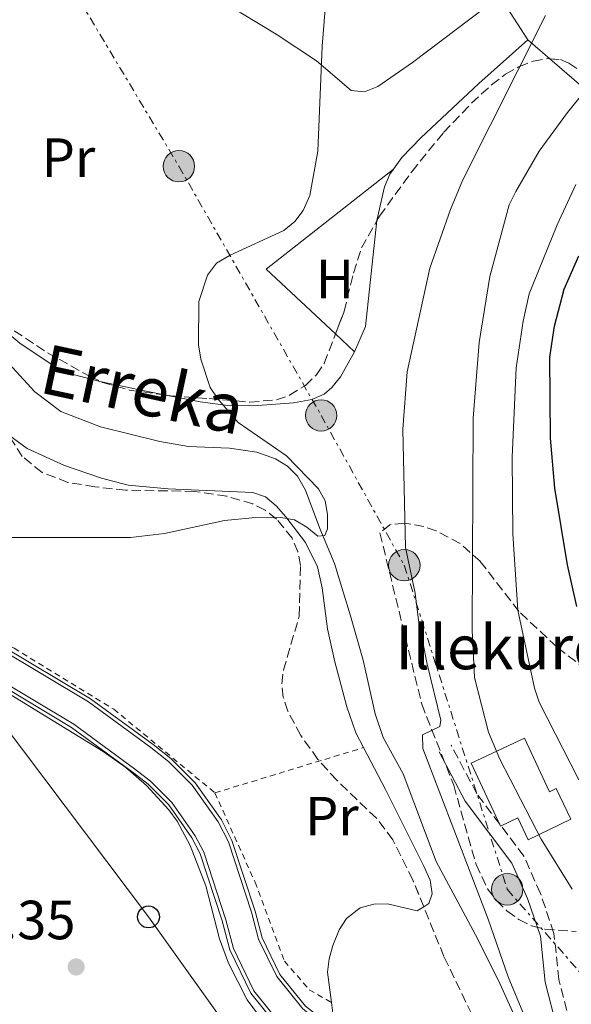
# Model space of a CAD drawing. Units: metres. Extents: x 606471 to 609889, y 4791731 to 4794098.
# Drawn here: x 607545 to 607646, y 4792539 to 4792718 of the extents above; entities that cross this region are included whole.
import ezdxf
from ezdxf.enums import TextEntityAlignment as Align

# ---------------------------------------------------------------- set-up
doc = ezdxf.new("R2010")
doc.units = ezdxf.units.M
doc.header["$MEASUREMENT"] = 0
for name, pattern in [('DGN Style 2', [1.7399219301090239, 1.043953158065414, -0.6959687720436097]), ('DGN Style 3', [2.435890702152634, 1.739921930109024, -0.6959687720436097]), ('DGN Style 7', [3.4798438602180486, 1.565929737098122, -0.6959687720436097, 0.5219765790327072, -0.6959687720436097])]:
    doc.linetypes.add(name, pattern=pattern)
for name, color, linetype, lineweight in [('Acequia sin especificar', 4, 'Continuous', 0), ('Borda', 1, 'Continuous', 13), ('Camino', 7, 'DGN Style 3', 0), ('Caseta-cabaña', 1, 'Continuous', 0), ('Cauce lineal', 142, 'Continuous', 13), ('Cauce permanente', 151, 'Continuous', 13), ('Cota de punto acotado terreno', 7, 'Continuous', 0), ('Curva de nivel directora', 30, 'Continuous', 30), ('Curva de nivel intermedia', 30, 'Continuous', 0), ('Etiqueta de uso rústico', 92, 'Continuous', 0), ('Línea de asfalto', 7, 'Continuous', 13), ('Línea de cambio de uso (parcela vista)', 92, 'Continuous', 0), ('Línea eléctrica', 6, 'DGN Style 7', 0), ('Línea telefónica', 7, 'Continuous', 0), ('Margen derecho', 7, 'Continuous', 0), ('Nave industrial', 1, 'Continuous', 13), ('Poste telefónico', 7, 'Continuous', 0), ('Poste tendido eléctrico', 7, 'Continuous', 0), ('Punto acotado terreno (símbolo)', 7, 'Continuous', 0), ('Tela metálica o alambrada', 7, 'DGN Style 2', 0), ('Texto de Borda', 7, 'Continuous', 0), ('Texto de Cauce (lineal) pequeño', 142, 'Continuous', 0), ('Zona arbolada', 92, 'DGN Style 3', 0)]:
    doc.layers.add(name, color=color, linetype=linetype, lineweight=lineweight)
doc.styles.add('Style-Arial', font='arial.ttf')

# ---------------------------------------------------------------- blocks, each defined once
blk = doc.blocks.new('5PATER')
at = {"layer": 'Cauce permanente', "linetype": 'Continuous', "lineweight": 0}
h = blk.add_hatch(color=51, dxfattribs=at)
edge = h.paths.add_edge_path()
edge.add_ellipse((0, 0), major_axis=(-0.1095731443231308, -0.1110710700762829), ratio=0.9994222409660317, start_angle=0, end_angle=360)
blk = doc.blocks.new('5PELE')
at = {"layer": 'Caseta-cabaña', "linetype": 'Continuous', "lineweight": 0}
h = blk.add_hatch(color=9, dxfattribs=at)
edge = h.paths.add_edge_path()
edge.add_arc((-2.000000476837158e-05, 0), 0.2850000000000001, 0, 360)
at = {"layer": 'Caseta-cabaña', "color": 252, "linetype": 'Continuous', "lineweight": 0}
blk.add_circle((-2.000000476837158e-05, 0), 0.2850000000000001, dxfattribs=at)
blk = doc.blocks.new('5PTT')
at = {"layer": 'Nave industrial', "color": 7, "linetype": 'Continuous', "lineweight": 30}
blk.add_circle((2.382683753967285e-05, 4.306399822235108e-05), 0.1995000005932858, dxfattribs=at)

msp = doc.modelspace()

# ---------------------------------------------------------------- linework, layer by layer
at = {"layer": 'Acequia sin especificar', "color": 4, "linetype": 'Continuous', "lineweight": 0}
for points in [[(607463.7000000002, 4792654.390000001, 51.86999999999534), (607464.75, 4792643.02, 52.25999999999476), (607465.1699999999, 4792641.230000001, 52.27999999999884), (607466.4800000006, 4792637.699999999, 52.33999999999651), (607468.3600000005, 4792634.480000001, 52.41999999999825), (607472.1699999999, 4792630.350000001, 52.61000000000058), (607476.9199999999, 4792627.33, 52.83999999999651), (607479.9199999999, 4792626.230000001, 53.22999999999593), (607491.1799999997, 4792623.609999999, 53.22999999999593), (607508.5300000003, 4792618.689999999, 53.61999999999534), (607525.7199999997, 4792612.59, 54.19999999999709), (607541.9500000002, 4792604.529999999, 55.16999999999825), (607558.3899999997, 4792594.730000001, 55.75), (607569.75, 4792586.439999999, 56.33999999999651), (607572.9900000002, 4792583.869999999, 56.58999999999651), (607577.3799999999, 4792579.460000001, 56.94000000000233), (607582.1600000003, 4792572.720000001, 57.33999999999651), (607584.0800000001, 4792568.99, 57.5), (607588.2800000003, 4792556.140000001, 57.69000000000233), (607589.5599999996, 4792551.310000001, 57.7100000000064), (607592.79, 4792544.640000001, 57.89999999999418), (607597.4400000004, 4792538.880000001, 58.2899999999936), (607603.3499999996, 4792534.289999999, 58.86000000000058)], [(607493.8200000003, 4792616.359999999, 53.33000000000175), (607506.6299999999, 4792612.730000001, 53.61999999999534), (607523.2699999996, 4792606.82, 54.19999999999709), (607538.9600000001, 4792599.039999999, 55.16999999999825), (607554.9299999997, 4792589.51, 55.75), (607565.9600000001, 4792581.460000001, 56.33999999999651), (607568.8200000003, 4792579.199999999, 56.58999999999651), (607572.5800000001, 4792575.42, 56.94000000000233), (607576.8099999996, 4792569.460000001, 57.33999999999651), (607578.29, 4792566.57, 57.5), (607582.2800000003, 4792554.369999999, 57.69000000000233), (607583.6699999999, 4792549.119999999, 57.7100000000064), (607587.4800000006, 4792541.26, 57.89999999999418), (607593.04, 4792534.380000001, 58.2899999999936), (607600.29, 4792529.119999999, 58.86000000000058), (607615.4699999997, 4792521.75, 59.25999999999476)]]:
    msp.add_polyline3d(points, dxfattribs=at)
at = {"layer": 'Borda', "color": 1, "linetype": 'Continuous', "lineweight": 13}
msp.add_polyline3d([(607637.2699999996, 4792587.550000001, 70.60000000000582), (607641.7999999998, 4792577.84, 70.7899999999936), (607642.9800000006, 4792578.41, 70.7899999999936), (607645.6699999999, 4792572.859999999, 70.7899999999936), (607637.9299999997, 4792569.109999999, 70.7899999999936), (607636.0199999996, 4792573.060000001, 70.7899999999936), (607632.8700000001, 4792571.59, 70.7899999999936), (607627.54, 4792583, 70.60000000000582)], close=True, dxfattribs=at)
at = {"layer": 'Borda', "color": 23, "linetype": 'Continuous', "lineweight": 0}
msp.add_polyline3d([(607637.2699999996, 4792587.550000001, 70.60000000000582), (607627.54, 4792583, 70.60000000000582), (607632.8700000001, 4792571.59, 70.7899999999936), (607636.0199999996, 4792573.060000001, 70.7899999999936), (607637.9299999997, 4792569.109999999, 70.7899999999936), (607645.6699999999, 4792572.859999999, 70.7899999999936), (607642.9800000006, 4792578.41, 70.7899999999936), (607641.7999999998, 4792577.84, 70.7899999999936), (607637.2699999996, 4792587.550000001, 70.60000000000582)], dxfattribs=at)
at = {"layer": 'Camino', "color": 7, "linetype": 'DGN Style 3', "lineweight": 0}
msp.add_polyline3d([(607652.0599999982, 4792516.480000001, 60.64999999999421), (607649.3299999969, 4792524.460000001, 61.13000000000459), (607646.9100000005, 4792531.540000002, 60.74000000000523), (607645.5399999982, 4792535.699999999, 60.94000000000221), (607643.4699999985, 4792543.710000001, 61.89999999999412), (607642.6000000011, 4792552.100000001, 62.2899999999937), (607640.129999999, 4792559.350000001, 63.02999999999889), (607637.1400000006, 4792566.12, 62.69999999999709), (607628.5799999976, 4792577.470000001, 61.96000000000647), (607623.9299999984, 4792586.26, 61.52000000000418)], dxfattribs=at)
at = {"layer": 'Cauce lineal', "color": 142, "linetype": 'Continuous', "lineweight": 13}
msp.add_polyline3d([(607636.8700000001, 4792533.91, 59.58999999999651), (607632.7800000003, 4792543.01, 58.88999999999942), (607628.7300000006, 4792551.039999999, 58.83000000000175), (607621.2100000001, 4792565.17, 57.52000000000407), (607615.1600000003, 4792581.100000001, 56.86999999999534), (607611.5800000001, 4792587.710000001, 56.89999999999418), (607610.1299999999, 4792592.01, 56.74000000000524), (607607.9000000004, 4792601.720000001, 55.75999999999476), (607605.6200000001, 4792609.76, 55.7100000000064), (607602.7300000006, 4792619.310000001, 54.97000000000116), (607600.0599999996, 4792625.630000001, 54.92999999999302), (607597.4299999997, 4792632.640000001, 54.5399999999936), (607595.9699999997, 4792635.140000001, 54.5399999999936), (607594.1699999999, 4792636.949999999, 54.5399999999936), (607591.9900000002, 4792638.33, 54.5399999999936), (607588.5999999996, 4792639.52, 54.5399999999936), (607583.6399999997, 4792640.25, 54.5399999999936), (607576.1500000004, 4792640.539999999, 54.16000000000349), (607570.9600000001, 4792641.449999999, 54.14999999999418), (607560.1699999999, 4792644.130000001, 53.9600000000064), (607552.9800000006, 4792646.939999999, 53.75999999999476), (607548.2300000006, 4792650.460000001, 53.77000000000407), (607540.7999999998, 4792658.560000001, 53.38000000000466)], dxfattribs=at)
at = {"layer": 'Curva de nivel directora', "color": 30, "linetype": 'Continuous', "lineweight": 30, "elevation": 75, "flags": 128}
msp.add_lwpolyline([(607646.7400000007, 4792611.500000001), (607645.0699999988, 4792619.029999999), (607642.7399999998, 4792633.000000002), (607641.9899999987, 4792642.070000002), (607641.8500000001, 4792656.810000001), (607642.6999999996, 4792662.4), (607644.4400000006, 4792669.130000001), (607647.1099999995, 4792675.180000001)], dxfattribs=at)
at = {"layer": 'Curva de nivel intermedia', "color": 30, "linetype": 'Continuous', "lineweight": 0, "flags": 128}
for points, elevation in [([(607543.6500000019, 4792624.039999999), (607565.6100000005, 4792624), (607571.8300000008, 4792624.760000001), (607582.7300000018, 4792627.099999999), (607587.7300000018, 4792627.59), (607592.9800000001, 4792627.640000001), (607595.4500000001, 4792627.239999999), (607597.7000000008, 4792625.920000001), (607599.6800000012, 4792624.269999999), (607600.9300000007, 4792624.359999998), (607601.4200000003, 4792625.619999998), (607601.4400000003, 4792628.199999998), (607600.9999999999, 4792630.699999999), (607599.7900000007, 4792632.880000001), (607593.9800000016, 4792638.859999999), (607585.2100000007, 4792644.929999999), (607581.5200000004, 4792649.220000001), (607580.120000001, 4792651.300000001), (607578.4200000003, 4792656.399999999), (607578.02, 4792659.050000001), (607578.0400000003, 4792666.869999999), (607579.6100000015, 4792671.679999999), (607581.2800000012, 4792673.850000001), (607583.750000001, 4792675.289999999), (607593.4900000021, 4792679.789999999), (607595.5199999993, 4792681.429999999), (607597.0200000014, 4792683.430000001), (607598.2300000006, 4792686.160000001), (607599.7100000002, 4792694.199999998), (607600.4800000014, 4792713.31), (607601.6300000002, 4792727.489999999)], 55), ([(607641.0600000012, 4792718.859999999), (607625.9600000002, 4792688.859999998), (607623.7899999998, 4792683.630000001), (607620.0300000003, 4792672.939999999), (607615.9300000009, 4792654.119999999), (607615.1300000007, 4792643.71), (607615.5900000011, 4792622.21), (607617.3600000015, 4792613.929999999), (607617.9900000017, 4792608.970000001), (607619.5300000019, 4792601.01), (607622.0500000009, 4792590.83), (607621.8800000009, 4792589.689999999), (607618.7300000016, 4792588.180000001), (607618.7899999997, 4792585.679999998), (607630.6200000006, 4792554.679999999), (607634.2900000007, 4792544.210000001), (607637.2200000011, 4792537.05)], 60.00000000000056), ([(607650.4500000011, 4792707.9), (607645.0399999997, 4792701.230000001), (607639.8899999999, 4792694.189999999), (607635.6500000019, 4792686.859999998), (607634.4600000005, 4792684.429999999), (607630.9700000016, 4792671.439999999), (607629.0300000013, 4792659.460000002), (607627.9200000004, 4792645.710000001), (607627.7599999995, 4792607.179999999), (607628.1600000019, 4792598.56), (607630.6800000009, 4792588.66), (607632.7300000006, 4792583.77), (607640.2899999999, 4792569.209999999), (607645.9299999994, 4792560.099999999)], 65), ([(607647.1100000017, 4792579.989999999), (607639.8800000009, 4792594.109999999), (607639.0800000007, 4792596.619999999), (607636.0300000019, 4792610.789999999), (607635.1, 4792624.66), (607634.9800000014, 4792638.63), (607635.7400000015, 4792654.84), (607636.9999999999, 4792663.319999999), (607638.0900000005, 4792668.289999999), (607643.2000000002, 4792680.83), (607646.5599999996, 4792688.15)], 70.00000000000055)]:
    msp.add_lwpolyline(points, dxfattribs=dict(at, elevation=elevation))
at = {"layer": 'Línea de asfalto', "color": 7, "linetype": 'Continuous', "lineweight": 13}
for points in [[(607462.2899999992, 4792696.270000001, 51.47999999999592), (607462.9999999999, 4792654.350000001, 51.86999999999526), (607464.0599999971, 4792642.91, 52.25999999999485), (607464.4999999997, 4792641.020000001, 52.2799999999989), (607465.8399999986, 4792637.4, 52.33999999999647), (607467.800000001, 4792634.060000001, 52.41999999999832), (607471.7199999993, 4792629.810000001, 52.61000000000067), (607476.61, 4792626.7, 52.83999999999657), (607479.719999999, 4792625.560000001, 53.22999999999593), (607491, 4792622.930000001, 53.22999999999593), (607508.3200000004, 4792618.020000001, 53.61999999999528), (607525.4499999986, 4792611.939999999, 54.19999999999699), (607541.6200000001, 4792603.92, 55.16999999999828), (607557.9999999995, 4792594.140000001, 55.75), (607569.3200000008, 4792585.890000001, 56.33999999999658), (607572.5300000004, 4792583.350000001, 56.58999999999652), (607576.8399999999, 4792579.010000001, 56.94000000000233), (607581.5599999983, 4792572.350000001, 57.33999999999656), (607583.4299999992, 4792568.720000003, 57.50000000000001), (607587.6099999989, 4792555.939999999, 57.69000000000238), (607588.8999999987, 4792551.070000002, 57.71000000000642), (607592.199999998, 4792544.260000001, 57.89999999999424), (607596.9499999997, 4792538.380000002, 58.28999999999359), (607602.9200000021, 4792533.740000002, 58.86000000000067)], [(607461.4400000019, 4792635.310000001, 52.33999999999647), (607463.8700000015, 4792631.160000003, 52.41999999999832), (607468.5900000001, 4792626.050000003, 52.61000000000067), (607474.4499999986, 4792622.330000001, 52.83999999999657), (607478.3299999987, 4792620.9, 53.22999999999593), (607489.7899999986, 4792618.230000001, 53.22999999999593), (607506.8399999985, 4792613.390000002, 53.61999999999528), (607523.5500000009, 4792607.470000002, 54.19999999999699), (607539.2899999989, 4792599.65, 55.16999999999828), (607555.3199999996, 4792590.090000001, 55.75), (607566.3799999993, 4792582.02, 56.33999999999658), (607569.2899999995, 4792579.720000002, 56.58999999999652), (607573.1200000005, 4792575.87, 56.94000000000233), (607577.4099999998, 4792569.830000001, 57.33999999999656), (607578.9400000009, 4792566.850000001, 57.50000000000001), (607582.9499999986, 4792554.560000002, 57.69000000000238), (607584.3299999977, 4792549.37, 57.71000000000642), (607588.0699999994, 4792541.640000001, 57.89999999999424), (607593.5299999999, 4792534.900000001, 58.28999999999359), (607600.649999999, 4792529.720000001, 58.86000000000067), (607615.7800000012, 4792522.380000004, 59.25999999999489)]]:
    msp.add_polyline3d(points, dxfattribs=at)
at = {"layer": 'Línea de cambio de uso (parcela vista)', "color": 92, "linetype": 'Continuous', "lineweight": 0, "extrusion": (-0.05501196195633468, 0.08580143577323435, 0.9947923389637491), "elevation": 377853.5075085322, "flags": 128}
msp.add_lwpolyline([(-3098361.27796066, -3687382.471637004), (-3098361.27796066, -3687372.954604903)], dxfattribs=at)
at = {"layer": 'Línea de cambio de uso (parcela vista)', "color": 92, "linetype": 'Continuous', "lineweight": 0, "extrusion": (-0.3470976204574025, 0.2983145863489645, 0.8891184676094942), "elevation": 1218879.766147834, "flags": 128}
msp.add_lwpolyline([(-4030804.478040163, -2367758.975010117), (-4030804.478040163, -2367753.081772605)], dxfattribs=at)
at = {"layer": 'Línea de cambio de uso (parcela vista)', "color": 92, "linetype": 'Continuous', "lineweight": 0, "extrusion": (-0.1052662498210405, 0.06732622938059545, 0.9921623836278042), "elevation": 258768.5116400744, "flags": 128}
msp.add_lwpolyline([(-4364868.505467968, -2054201.16897974), (-4364871.657719264, -2054218.253501462), (-4364899.421829154, -2054208.490003007)], dxfattribs=at)
at = {"layer": 'Línea de cambio de uso (parcela vista)', "color": 92, "linetype": 'Continuous', "lineweight": 0, "extrusion": (-0.1190352113845515, 0.07765543727521482, 0.9898486002981619), "elevation": 299906.6278873131, "flags": 128}
msp.add_lwpolyline([(-4346001.092463878, -2088320.950211619), (-4346006.015676227, -2088321.794533929), (-4346023.291255502, -2088330.650067758)], dxfattribs=at)
at = {"layer": 'Línea de cambio de uso (parcela vista)', "color": 92, "linetype": 'Continuous', "lineweight": 0, "extrusion": (-0.08967271996161698, 0.08402250915534379, 0.9924207884007296), "elevation": 348262.8090384997, "flags": 128}
msp.add_lwpolyline([(-3912757.443177733, -2812080.382730657), (-3912757.443177733, -2812085.144866385)], dxfattribs=at)
at = {"layer": 'Línea de cambio de uso (parcela vista)', "color": 92, "linetype": 'Continuous', "lineweight": 0, "extrusion": (0.1962632729520025, 0.965549799936791, 0.1708634294756794), "elevation": 4746795.589989765, "flags": 128}
msp.add_lwpolyline([(359275.0645369033, -823103.1807272334), (359266.7964668731, -823102.799318512), (359263.1666848309, -823102.895025916)], dxfattribs=at)
at = {"layer": 'Línea de cambio de uso (parcela vista)', "color": 92, "linetype": 'Continuous', "lineweight": 0, "extrusion": (-0.008721308752012808, 0.06756107180779766, 0.9976770220616659), "elevation": 318548.3467550071, "flags": 128}
msp.add_lwpolyline([(-1216169.410604913, -4664447.947421972), (-1216169.410604913, -4664442.075573879)], dxfattribs=at)
at = {"layer": 'Línea de cambio de uso (parcela vista)', "color": 92, "linetype": 'Continuous', "lineweight": 0}
for points in [[(607557, 4792728.92, 53.44000000000233), (607569.54, 4792726.949999999, 53.44000000000233), (607576.5300000003, 4792724.27, 53.44000000000233), (607585.6699999999, 4792719.359999999, 53.47999999999593), (607592.0800000001, 4792715.449999999, 53.92999999999302), (607599.4600000001, 4792710.609999999, 54.61000000000058), (607605.7100000001, 4792705.230000001, 54.99000000000524), (607608.1500000004, 4792704.960000001, 55.33999999999651), (607610.6100000005, 4792705.949999999, 55.75), (607616.8799999999, 4792710.289999999, 56.60000000000582), (607632.75, 4792722.380000001, 58.41999999999825)], [(607613.4299999997, 4792690.949999999, 56.33000000000175), (607614.9199999999, 4792693.08, 56.47999999999593), (607618.4199999999, 4792696.640000001, 56.99000000000524), (607628.9500000002, 4792706.529999999, 58.22000000000116), (607637.8600000005, 4792714.41, 59.38999999999942)], [(607641.8338000001, 4792710.994700001, 62.08719999999448), (607653.2999999998, 4792701.140000001, 69.86999999999534), (607654.9400000004, 4792699.51, 70.74000000000524), (607659.1699999999, 4792694.779999999, 72.19999999999709), (607661.0899999999, 4792693.369999999, 73.36999999999534), (607663.4500000002, 4792692.869999999, 74.52999999999884), (607664.1584999999, 4792693.0604, 74.6704000000027)], [(607610.4276000002, 4792681.598300001, 56.45140000000538), (607610.4299999997, 4792681.619999999, 56.44999999999709), (607611.7800000003, 4792687.720000001, 56.22999999999593), (607612.79, 4792690.050000001, 56.27000000000407), (607613.4299999997, 4792690.949999999, 56.33000000000175)], [(607532.5054000001, 4792670.1733, 53.12709999999788), (607535.9299999997, 4792667.230000001, 53.17999999999302), (607545.5, 4792659.350000001, 54.33999999999651), (607551.75, 4792655.119999999, 54.33000000000175), (607555.4500000002, 4792653.600000001, 54.33999999999651), (607560.29, 4792652.33, 54.55000000000291), (607560.3805999998, 4792652.310799999, 54.55419999999867)], [(607572.0302999998, 4792649.892999999, 54.835699999996), (607578.29, 4792648.65, 54.66999999999825), (607583.7800000003, 4792647.939999999, 54.92999999999302), (607588.7599999999, 4792648.02, 55.49000000000524), (607595.2300000006, 4792648.470000001, 56.0399999999936), (607598.5700000003, 4792649.08, 56.2899999999936), (607600.8499999996, 4792650.07, 56.61000000000058), (607602.2400000002, 4792651.25, 56.86999999999534), (607603.7699999996, 4792653.210000001, 57.25), (607606.3399999999, 4792657.76, 57.83000000000175)], [(607543.4653000003, 4792642.683300001, 53.83490000000165), (607546.8600000005, 4792640.180000001, 53.97000000000116), (607553.6299999999, 4792637.100000001, 54.36999999999534), (607560.3700000001, 4792634.779999999, 54.63999999999942), (607565.2000000002, 4792633.5, 54.7899999999936), (607572.4600000001, 4792632.890000001, 54.94999999999709), (607587.8600000005, 4792632.199999999, 55.0399999999936), (607590.1399999997, 4792631.430000001, 55.08999999999651), (607592.0899999999, 4792629.789999999, 55.16000000000349), (607593.8499999996, 4792627.75, 55.22000000000116), (607597.4199999999, 4792623.09, 55.30000000000291), (607599.6200000001, 4792618.680000001, 55.38999999999942), (607600.4699999997, 4792614.890000001, 55.50999999999476), (607601.4100000003, 4792607.449999999, 55.77999999999884), (607602.7599999999, 4792601.430000001, 55.99000000000524), (607604.9299999997, 4792593.24, 56.38000000000466), (607606.5599999996, 4792588.539999999, 56.89999999999418), (607607.9800000006, 4792585.84, 57.02000000000407)], [(607533.1900000004, 4792601.99, 56.47999999999593), (607560.6900000004, 4792585.119999999, 57.44999999999709), (607564.7699999996, 4792582.26, 57.52999999999884), (607568.54, 4792578.99, 57.55999999999767), (607572.6100000005, 4792574.539999999, 57.64999999999418), (607574.1100000005, 4792572.470000001, 57.74000000000524), (607576.5, 4792568.08, 58), (607579.3099999996, 4792560.75, 58.2899999999936), (607581.8099999996, 4792551.08, 58.55999999999767), (607583.4400000004, 4792546.66, 58.67999999999302), (607586.8399999999, 4792540.029999999, 58.88000000000466), (607589.7999999998, 4792536.039999999, 59), (607593.4199999999, 4792532.42, 59.02999999999884), (607597.5, 4792529.57, 58.99000000000524), (607615.7800000003, 4792521.49, 59.30000000000291)], [(607607.9800000006, 4792585.84, 57.02000000000407), (607611.9600000001, 4792578.24, 57.36999999999534), (607618.9299999997, 4792564.279999999, 57.17999999999302), (607620.0700000003, 4792561.789999999, 57.22000000000116), (607620.4600000001, 4792559.310000001, 57.30000000000291), (607619.8799999999, 4792557.529999999, 57.36999999999534), (607618.9184999998, 4792556.9442, 57.53100000000268)], [(607618.9184999998, 4792556.9442, 57.53100000000268), (607617.7300000006, 4792556.220000001, 57.72999999999593), (607612.3499999996, 4792557.470000001, 57.75999999999476), (607609.8499999996, 4792557.4, 57.75999999999476), (607607.3899999997, 4792556.730000001, 57.75999999999476), (607604.9100000003, 4792554.810000001, 57.83000000000175), (607603.5800000001, 4792552.710000001, 57.94000000000233), (607602.4299999997, 4792549.92, 57.99000000000524), (607601.7199999997, 4792547.49, 58.00999999999476), (607601.4600000001, 4792545.039999999, 58.08000000000175), (607602.1699999999, 4792539.550000001, 58.4600000000064)]]:
    msp.add_polyline3d(points, dxfattribs=at)
at = {"layer": 'Línea eléctrica', "color": 6, "linetype": 'DGN Style 7', "lineweight": 0}
msp.add_polyline3d([(607462.5700000012, 4792824.609999999, 48.58000000000175), (607466.0086138602, 4792825.357583106, 48.76919999999518), (607488.1900000009, 4792830.180000001, 49.99000000000524), (607517.160000001, 4792787.09, 50.80000000000291), (607574.440000002, 4792691.460000002, 54.42999999999302), (607600.2800000008, 4792646.199999999, 56.2100000000064), (607615.3999999994, 4792618.98, 59.66999999999825), (607634.1100000001, 4792560.100000001, 61.86999999999534), (607659.7199999986, 4792530.849999999, 65.55000000000291)], dxfattribs=at)
at = {"layer": 'Línea telefónica', "color": 7, "linetype": 'Continuous', "lineweight": 0}
msp.add_polyline3d([(607883.6799999992, 4792448.199999998, 71.24000000000524), (607846.4349435921, 4792440.701291236, 70.55869999999413), (607790.7499999994, 4792429.49, 69.5399999999936), (607684.3500000027, 4792460.880000001, 63.91999999999825), (607680.934021006, 4792462.855259364, 63.70879999999306), (607642.6200000017, 4792485.01, 61.33999999999651), (607602.8500000011, 4792507.609999999, 59.97000000000116), (607568.8999999987, 4792555.09, 58.2899999999936), (607534.6600000003, 4792600.49, 55.02999999999884), (607535.8500000016, 4792736.38, 52.19999999999709)], dxfattribs=at)
at = {"layer": 'Margen derecho', "color": 7, "linetype": 'Continuous', "lineweight": 0}
msp.add_polyline3d([(607649.0599999985, 4792516.24, 60.69000000000229), (607646.9699999987, 4792523.650000002, 61.13000000000459), (607644.539999999, 4792530.740000002, 60.74000000000523), (607643.1399999998, 4792534.990000002, 60.94000000000221), (607640.9999999985, 4792543.260000002, 61.89999999999412), (607640.1499999991, 4792551.560000001, 62.2899999999937), (607637.7999999999, 4792558.440000001, 63.02999999999889), (607634.9600000012, 4792564.84, 62.69999999999709), (607626.4699999976, 4792576.120000001, 61.96000000000647), (607621.7199999979, 4792585.080000001, 61.52000000000418)], dxfattribs=at)
at = {"layer": 'Tela metálica o alambrada', "color": 7, "linetype": 'DGN Style 2', "lineweight": 0, "extrusion": (-0.001355676991777699, -0.0004120736061142622, 0.9999989961671149), "elevation": -2741.598345446023, "flags": 128}
msp.add_lwpolyline([(607580.4889217169, 4792576.907160641), (607607.4989511245, 4792585.117161337)], dxfattribs=at)
at = {"layer": 'Tela metálica o alambrada', "color": 7, "linetype": 'DGN Style 2', "lineweight": 0}
for points in [[(607491.1200000001, 4792625.07, 54.07000000000698), (607509.4100000003, 4792619.390000001, 54.07000000000698), (607528.4800000006, 4792612.74, 55.0399999999936), (607544.4600000001, 4792603.939999999, 55.61999999999534), (607562.5999999996, 4792592.82, 56.2100000000064), (607580.9699999997, 4792577.630000001, 56.97999999999593)], [(607580.9699999997, 4792577.630000001, 56.97999999999593), (607588.2699999996, 4792561.380000001, 57.94999999999709), (607593.6299999999, 4792547.060000001, 57.94999999999709), (607598.1299999999, 4792541.850000001, 58.14999999999418), (607602.1699999999, 4792539.550000001, 58.4600000000064)]]:
    msp.add_polyline3d(points, dxfattribs=at)
at = {"layer": 'Zona arbolada', "color": 92, "linetype": 'DGN Style 3', "lineweight": 0}
for points in [[(607542.4699999997, 4792662.939999999, 57.4600000000064), (607550.5199999996, 4792657.59, 59.64999999999418), (607558.29, 4792653.24, 61.36999999999534), (607560.6299999999, 4792652.199999999, 61.63999999999942), (607565.4699999997, 4792650.789999999, 61.91999999999825), (607572.9299999997, 4792649.77, 62.16000000000349), (607579.9500000002, 4792649.27, 62.91999999999825), (607587.29, 4792648.600000001, 64.49000000000524), (607592.1399999997, 4792649.039999999, 65.63000000000466), (607594.5300000003, 4792649.859999999, 66.17999999999302), (607597.4199999999, 4792651.630000001, 66.80000000000291), (607599.4199999999, 4792653.560000001, 67.27000000000407), (607600.8399999999, 4792655.640000001, 67.7100000000064), (607604.4699999997, 4792665.109999999, 69.69999999999709), (607606.1500000004, 4792672.07, 72.0399999999936), (607607.6299999999, 4792676.640000001, 73.44999999999709), (607610.8799999999, 4792682.4, 74.24000000000524), (607616.75, 4792690.470000001, 74.16999999999825), (607622.54, 4792697.609999999, 75.41999999999825), (607627.5800000001, 4792702.9, 76.72000000000116), (607631.25, 4792706.24, 77.58000000000175), (607633.7999999998, 4792708.180000001, 78.07000000000698), (607636.2400000002, 4792709.550000001, 78.44999999999709), (607638.8200000003, 4792710.550000001, 78.82000000000698), (607641.3899999997, 4792711.029999999, 79.22000000000116), (607643.7800000003, 4792710.84, 79.64999999999418), (607645.3099999996, 4792710.199999999, 80), (607649.1399999997, 4792707.51, 81.32000000000698)], [(607610.4276000002, 4792681.598300001, 74.13000000000466), (607610.8799999999, 4792682.4, 74.24000000000524), (607616.75, 4792690.470000001, 74.16999999999825), (607622.54, 4792697.609999999, 75.41999999999825), (607627.5800000001, 4792702.9, 76.72000000000116), (607631.25, 4792706.24, 77.58000000000175), (607633.7999999998, 4792708.180000001, 78.07000000000698), (607636.2400000002, 4792709.550000001, 78.44999999999709), (607638.8200000003, 4792710.550000001, 78.82000000000698), (607641.3899999997, 4792711.029999999, 79.22000000000116), (607641.8338000001, 4792710.994700001, 79.29979999999341)], [(607641.8338000001, 4792710.994700001, 79.29979999999341), (607643.7800000003, 4792710.84, 79.64999999999418), (607645.3099999996, 4792710.199999999, 80), (607649.1399999997, 4792707.51, 81.32000000000698), (607656.1900000004, 4792701.380000001, 84.66000000000349), (607664.1584999999, 4792693.0604, 88.84420000000682)], [(607602.8913000004, 4792660.991400001, 68.8344999999972), (607604.4699999997, 4792665.109999999, 69.69999999999709), (607606.1500000004, 4792672.07, 72.0399999999936), (607607.6299999999, 4792676.640000001, 73.44999999999709), (607610.4276000002, 4792681.598300001, 74.13000000000466)], [(607532.5054000001, 4792670.1733, 56.05680000000575), (607542.4699999997, 4792662.939999999, 57.4600000000064), (607550.5199999996, 4792657.59, 59.64999999999418), (607558.29, 4792653.24, 61.36999999999534), (607560.3805999998, 4792652.310799999, 61.61119999999937)], [(607572.0302999998, 4792649.892999999, 62.1310999999987), (607572.9299999997, 4792649.77, 62.16000000000349), (607579.9500000002, 4792649.27, 62.91999999999825), (607587.29, 4792648.600000001, 64.49000000000524), (607592.1399999997, 4792649.039999999, 65.63000000000466), (607594.5300000003, 4792649.859999999, 66.17999999999302), (607597.4199999999, 4792651.630000001, 66.80000000000291), (607599.4199999999, 4792653.560000001, 67.27000000000407), (607600.8399999999, 4792655.640000001, 67.7100000000064), (607602.8913000004, 4792660.991400001, 68.8344999999972)], [(607560.3805999998, 4792652.310799999, 61.61119999999937), (607560.6299999999, 4792652.199999999, 61.63999999999942), (607565.4699999997, 4792650.789999999, 61.91999999999825), (607572.0302999998, 4792649.892999999, 62.1310999999987)], [(607628.7199999997, 4792535.230000001, 65.13000000000466), (607622.5999999996, 4792547.890000001, 65.17999999999302), (607616.9400000004, 4792561.810000001, 64.61999999999534), (607613.3300000001, 4792569.07, 64.47000000000116), (607610.3499999996, 4792573, 64.47000000000116), (607603.1200000001, 4792579.930000001, 64.47000000000116), (607599.7000000002, 4792583.699999999, 64.47000000000116), (607596.5700000003, 4792588.07, 64.47000000000116), (607594.2400000002, 4792592.470000001, 64.47000000000116), (607593.4100000003, 4792595, 64.47000000000116), (607593.1399999997, 4792597.449999999, 64.42999999999302), (607593.4299999997, 4792599.9, 64.30999999999767), (607596.29, 4792609.730000001, 63.72000000000116), (607596.5499999998, 4792618.949999999, 63.69999999999709), (607596.0700000003, 4792621.42, 63.69999999999709), (607595.0099999999, 4792623.880000001, 63.69999999999709), (607592.1900000004, 4792627.359999999, 63.69999999999709), (607590.0899999999, 4792628.960000001, 63.69999999999709), (607587.8700000001, 4792630.109999999, 63.69999999999709), (607583.1399999997, 4792631.51, 63.69999999999709), (607577.2699999996, 4792632.4, 63.69999999999709), (607564.7599999999, 4792632.609999999, 63.69999999999709), (607559.1500000004, 4792633.230000001, 63.66999999999825), (607554.2699999996, 4792634.039999999, 63.47000000000116), (607549.5599999996, 4792635.850000001, 63.10000000000582), (607545.9699999997, 4792638.75, 62.60000000000582), (607543.3399999999, 4792642.880000001, 61.66000000000349)], [(607554.2699999996, 4792634.039999999, 63.47000000000116), (607549.5599999996, 4792635.850000001, 63.10000000000582), (607545.9699999997, 4792638.75, 62.60000000000582), (607543.4653000003, 4792642.683300001, 61.7048000000068)], [(607618.9184999998, 4792556.9442, 64.81579999999667), (607616.9400000004, 4792561.810000001, 64.61999999999534), (607613.3300000001, 4792569.07, 64.47000000000116), (607610.3499999996, 4792573, 64.47000000000116), (607603.1200000001, 4792579.930000001, 64.47000000000116), (607599.7000000002, 4792583.699999999, 64.47000000000116), (607596.5700000003, 4792588.07, 64.47000000000116), (607594.2400000002, 4792592.470000001, 64.47000000000116), (607593.4100000003, 4792595, 64.47000000000116), (607593.1399999997, 4792597.449999999, 64.42999999999302), (607593.4299999997, 4792599.9, 64.30999999999767), (607596.29, 4792609.730000001, 63.72000000000116), (607596.5499999998, 4792618.949999999, 63.69999999999709), (607596.0700000003, 4792621.42, 63.69999999999709), (607595.0099999999, 4792623.880000001, 63.69999999999709), (607592.1900000004, 4792627.359999999, 63.69999999999709), (607590.0899999999, 4792628.960000001, 63.69999999999709), (607587.8700000001, 4792630.109999999, 63.69999999999709), (607583.1399999997, 4792631.51, 63.69999999999709), (607577.2699999996, 4792632.4, 63.69999999999709), (607564.7599999999, 4792632.609999999, 63.69999999999709), (607559.1500000004, 4792633.230000001, 63.66999999999825), (607554.2699999996, 4792634.039999999, 63.47000000000116)], [(607648.4699999997, 4792599.980000001, 87.02999999999884), (607643.1100000005, 4792604.130000001, 84.41999999999825), (607636.2199999997, 4792610.59, 80.77999999999884), (607629.2000000002, 4792619.689999999, 76.19999999999709), (607625.54, 4792622.91, 74.4600000000064), (607621.2000000002, 4792625.24, 72.80999999999767), (607618.9600000001, 4792625.99, 72.00999999999476), (607615.4199999999, 4792626.65, 70.67999999999302), (607612.7400000002, 4792626.33, 69.41999999999825), (607610.9699999997, 4792624.84, 68.38999999999942), (607618.5599999996, 4792593.74, 68.35000000000582), (607624.3799999999, 4792579.02, 68.35000000000582), (607628.4299999997, 4792564.619999999, 68.35000000000582), (607630.5300000003, 4792560.210000001, 68.35000000000582), (607632.1500000004, 4792558.07, 68.35000000000582), (607634.0599999996, 4792556.180000001, 68.35000000000582), (607636.2100000001, 4792554.630000001, 68.35000000000582), (607638.5199999996, 4792553.49, 68.35000000000582), (607640.9299999997, 4792552.850000001, 68.35000000000582), (607646.6399999997, 4792552.460000001, 68.89999999999418)], [(607648.4699999997, 4792599.980000001, 87.02999999999884), (607643.1100000005, 4792604.130000001, 84.41999999999825), (607636.2199999997, 4792610.59, 80.77999999999884), (607629.2000000002, 4792619.689999999, 76.19999999999709), (607625.54, 4792622.91, 74.4600000000064), (607621.2000000002, 4792625.24, 72.80999999999767), (607618.9600000001, 4792625.99, 72.00999999999476), (607615.4199999999, 4792626.65, 70.67999999999302), (607612.7400000002, 4792626.33, 69.41999999999825), (607610.9699999997, 4792624.84, 68.38999999999942), (607618.5599999996, 4792593.74, 68.35000000000582), (607624.3799999999, 4792579.02, 68.35000000000582), (607628.4299999997, 4792564.619999999, 68.35000000000582), (607630.5300000003, 4792560.210000001, 68.35000000000582), (607632.1500000004, 4792558.07, 68.35000000000582), (607634.0599999996, 4792556.180000001, 68.35000000000582), (607636.2100000001, 4792554.630000001, 68.35000000000582), (607638.5199999996, 4792553.49, 68.35000000000582), (607640.9299999997, 4792552.850000001, 68.35000000000582), (607646.6399999997, 4792552.460000001, 68.89999999999418)], [(607664.7800000003, 4792531.15, 67.94000000000233), (607644.1900000004, 4792526.380000001, 66.02999999999884), (607641.7599999999, 4792526.130000001, 65.83000000000175), (607639.3300000001, 4792526.41, 65.63000000000466), (607636.9299999997, 4792527.26, 65.44999999999709), (607634.5499999998, 4792528.720000001, 65.27999999999884), (607631.8700000001, 4792531.130000001, 65.14999999999418), (607628.7199999997, 4792535.230000001, 65.13000000000466), (607622.5999999996, 4792547.890000001, 65.17999999999302), (607618.9184999998, 4792556.9442, 64.81579999999667)]]:
    msp.add_polyline3d(points, dxfattribs=at)

# ---------------------------------------------------------------- block references
at = {"layer": 'Poste telefónico', "color": 7, "linetype": 'Continuous', "lineweight": 0, "xscale": 10, "yscale": 10, "zscale": 10}
msp.add_blockref('5PTT', (607568.8999999987, 4792555.09, 58.2899999999936), dxfattribs=at)
at = {"layer": 'Poste tendido eléctrico', "color": 7, "linetype": 'Continuous', "lineweight": 0, "xscale": 10, "yscale": 10, "zscale": 10}
for p in [(607574.440000002, 4792691.460000002, 54.42999999999302), (607600.2800000008, 4792646.199999999, 56.2100000000064), (607615.3999999994, 4792618.98, 59.66999999999825), (607634.1100000001, 4792560.100000001, 61.86999999999534)]:
    msp.add_blockref('5PELE', p, dxfattribs=at)
at = {"layer": 'Punto acotado terreno (símbolo)', "color": 7, "linetype": 'Continuous', "lineweight": 0, "xscale": 10, "yscale": 10, "zscale": 10}
msp.add_blockref('5PATER', (607555.7499999988, 4792545.99, 58.35000000000582), dxfattribs=at)

# ---------------------------------------------------------------- texts
at = {"layer": 'Cota de punto acotado terreno', "color": 7, "linetype": 'Continuous', "lineweight": 0, "style": 'Style-Arial'}
msp.add_text('58.35', height=7.000000000000002, dxfattribs=at).set_placement((607531.7800000013, 4792551.030000002, 58.35000000000582))
at = {"layer": 'Etiqueta de uso rústico', "color": 92, "linetype": 'Continuous', "lineweight": 0, "style": 'Style-Arial'}
for s, p in [('Pr', (607554.3554566076, 4792693.03001, 53.77999999999884)), ('H', (607602.7916459906, 4792670.970010001, 56.49000000000524)), ('Pr', (607602.2354566074, 4792573.400010001, 57.44000000000233))]:
    msp.add_text(s, height=7.000000000000002, dxfattribs=at).set_placement(p, align=Align.MIDDLE_CENTER)
at = {"layer": 'Texto de Borda', "color": 7, "linetype": 'Continuous', "lineweight": 0, "style": 'Style-Arial'}
msp.add_text('Illekuren Borda', height=8, dxfattribs=at).set_placement((607613.7499999999, 4792600.080000001, 57.91000000000349))
at = {"layer": 'Texto de Cauce (lineal) pequeño', "color": 142, "linetype": 'Continuous', "lineweight": 0, "style": 'Style-Arial'}
msp.add_text('Erreka', height=9, rotation=347.91713, dxfattribs=at).set_placement((607548.7399999974, 4792650.430000001, 53.7899999999936))

doc.saveas('drawing.dxf')
